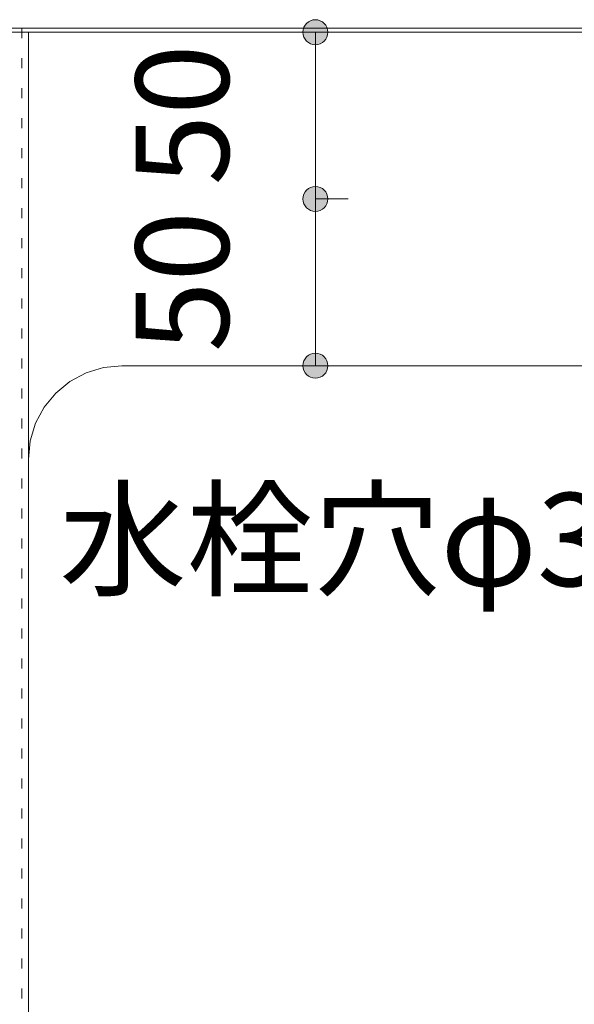
# Model space of a CAD drawing. Units: millimetres. Extents: x 42236 to 46564, y -2108 to 15968.
# Drawn here: x 44439 to 44605, y 8737 to 9033 of the extents above; entities that cross this region are included whole.
import ezdxf

# ---------------------------------------------------------------- set-up
doc = ezdxf.new("R2010")
doc.units = ezdxf.units.MM
doc.header["$LTSCALE"] = 15
doc.linetypes.add('ラインタイプ-12', pattern=[0.6, 0.2, -0.4])
doc.layers.add('020', color=1, linetype='Continuous', lineweight=18, true_color=0xff0000)
for name, color, linetype, lineweight in [('SAKUZU', 7, 'Continuous', 18), ('一般', 7, 'Continuous', 5), ('寸法', 7, 'Continuous', 5)]:
    doc.layers.add(name, color=color, linetype=linetype, lineweight=lineweight)
doc.styles.add('YuGothic Medium', font='txt', dxfattribs={"bigfont": 'YuGothic Medium'})

# ---------------------------------------------------------------- blocks, each defined once
blk = doc.blocks.new('グループ-471')
at = {"layer": '寸法', "insert": (819.558, 484.513), "char_height": 1.8617, "attachment_point": 1, "rotation": 90, "line_spacing_factor": 1.198577, "style": 'YuGothic Medium'}
blk.add_mtext('50', dxfattribs=at)
blk = doc.blocks.new('グループ-472')
at = {"layer": '寸法', "linetype": 'Continuous', "lineweight": 0}
for points in [[(823.401, 487.575), (823.4, 487.55), (823.396, 487.526), (823.39, 487.502), (823.382, 487.479), (823.372, 487.457), (823.359, 487.436), (823.344, 487.416), (823.328, 487.398), (823.31, 487.381), (823.29, 487.367), (823.269, 487.354), (823.247, 487.344), (823.224, 487.335), (823.2, 487.329), (823.175, 487.326), (823.151, 487.325), (823.126, 487.326), (823.102, 487.329), (823.078, 487.335), (823.055, 487.344), (823.033, 487.354), (823.012, 487.367), (822.992, 487.381), (822.974, 487.398), (822.957, 487.416), (822.943, 487.436), (822.93, 487.457), (822.92, 487.479), (822.911, 487.502), (822.905, 487.526), (822.902, 487.55), (822.901, 487.575), (822.902, 487.599), (822.905, 487.624), (822.911, 487.648), (822.92, 487.671), (822.93, 487.693), (822.943, 487.714), (822.957, 487.734), (822.974, 487.752), (822.992, 487.768), (823.012, 487.783), (823.033, 487.796), (823.055, 487.806), (823.078, 487.814), (823.102, 487.82), (823.126, 487.824), (823.151, 487.825), (823.175, 487.824), (823.2, 487.82), (823.224, 487.814), (823.247, 487.806), (823.269, 487.796), (823.29, 487.783), (823.31, 487.768), (823.328, 487.752), (823.344, 487.734), (823.359, 487.714), (823.372, 487.693), (823.382, 487.671), (823.39, 487.648), (823.396, 487.624), (823.4, 487.599)], [(823.401, 484.242), (823.4, 484.217), (823.396, 484.193), (823.39, 484.169), (823.382, 484.146), (823.372, 484.124), (823.359, 484.102), (823.344, 484.083), (823.328, 484.065), (823.31, 484.048), (823.29, 484.033), (823.269, 484.021), (823.247, 484.01), (823.224, 484.002), (823.2, 483.996), (823.175, 483.992), (823.151, 483.991), (823.126, 483.992), (823.102, 483.996), (823.078, 484.002), (823.055, 484.01), (823.033, 484.021), (823.012, 484.033), (822.992, 484.048), (822.974, 484.065), (822.957, 484.083), (822.943, 484.102), (822.93, 484.124), (822.92, 484.146), (822.911, 484.169), (822.905, 484.193), (822.902, 484.217), (822.901, 484.242), (822.902, 484.266), (822.905, 484.29), (822.911, 484.314), (822.92, 484.337), (822.93, 484.36), (822.943, 484.381), (822.957, 484.4), (822.974, 484.419), (822.992, 484.435), (823.012, 484.45), (823.033, 484.462), (823.055, 484.473), (823.078, 484.481), (823.102, 484.487), (823.126, 484.491), (823.151, 484.492), (823.175, 484.491), (823.2, 484.487), (823.224, 484.481), (823.247, 484.473), (823.269, 484.462), (823.29, 484.45), (823.31, 484.435), (823.328, 484.419), (823.344, 484.4), (823.359, 484.381), (823.372, 484.36), (823.382, 484.337), (823.39, 484.314), (823.396, 484.29), (823.4, 484.266)]]:
    blk.add_hatch(color=7, dxfattribs=at).paths.add_polyline_path(points)
at = {"layer": '寸法'}
for p, q in [((823.728, 487.575), (823.151, 487.575)), ((823.151, 487.575), (823.151, 484.242)), ((823.806, 484.242), (823.151, 484.242))]:
    blk.add_line(p, q, dxfattribs=at)
for centre in [(823.151, 487.575), (823.151, 484.242)]:
    blk.add_circle(centre, 0.25, dxfattribs=at)
at = {"layer": '寸法', "color": 7, "transparency": 33554687}
blk.add_blockref('グループ-471', (0, 0), dxfattribs=at)
blk = doc.blocks.new('グループ-473')
at = {"layer": '寸法', "insert": (819.558, 481.18), "char_height": 1.8617, "attachment_point": 1, "rotation": 90, "line_spacing_factor": 1.198577, "style": 'YuGothic Medium'}
blk.add_mtext('50', dxfattribs=at)
blk = doc.blocks.new('グループ-474')
at = {"layer": '寸法', "linetype": 'Continuous', "lineweight": 0}
for points in [[(823.401, 484.242), (823.4, 484.217), (823.396, 484.193), (823.39, 484.169), (823.382, 484.146), (823.372, 484.124), (823.359, 484.102), (823.344, 484.083), (823.328, 484.065), (823.31, 484.048), (823.29, 484.033), (823.269, 484.021), (823.247, 484.01), (823.224, 484.002), (823.2, 483.996), (823.175, 483.992), (823.151, 483.991), (823.126, 483.992), (823.102, 483.996), (823.078, 484.002), (823.055, 484.01), (823.033, 484.021), (823.012, 484.033), (822.992, 484.048), (822.974, 484.065), (822.957, 484.083), (822.943, 484.102), (822.93, 484.124), (822.92, 484.146), (822.911, 484.169), (822.905, 484.193), (822.902, 484.217), (822.901, 484.242), (822.902, 484.266), (822.905, 484.29), (822.911, 484.314), (822.92, 484.337), (822.93, 484.36), (822.943, 484.381), (822.957, 484.4), (822.974, 484.419), (822.992, 484.435), (823.012, 484.45), (823.033, 484.462), (823.055, 484.473), (823.078, 484.481), (823.102, 484.487), (823.126, 484.491), (823.151, 484.492), (823.175, 484.491), (823.2, 484.487), (823.224, 484.481), (823.247, 484.473), (823.269, 484.462), (823.29, 484.45), (823.31, 484.435), (823.328, 484.419), (823.344, 484.4), (823.359, 484.381), (823.372, 484.36), (823.382, 484.337), (823.39, 484.314), (823.396, 484.29), (823.4, 484.266)], [(823.401, 480.908), (823.4, 480.884), (823.396, 480.859), (823.39, 480.836), (823.382, 480.812), (823.372, 480.79), (823.359, 480.769), (823.344, 480.749), (823.328, 480.731), (823.31, 480.715), (823.29, 480.7), (823.269, 480.687), (823.247, 480.677), (823.224, 480.669), (823.2, 480.663), (823.175, 480.659), (823.151, 480.658), (823.126, 480.659), (823.102, 480.663), (823.078, 480.669), (823.055, 480.677), (823.033, 480.687), (823.012, 480.7), (822.992, 480.715), (822.974, 480.731), (822.957, 480.749), (822.943, 480.769), (822.93, 480.79), (822.92, 480.812), (822.911, 480.836), (822.905, 480.859), (822.902, 480.884), (822.901, 480.908), (822.902, 480.933), (822.905, 480.957), (822.911, 480.981), (822.92, 481.004), (822.93, 481.026), (822.943, 481.047), (822.957, 481.067), (822.974, 481.085), (822.992, 481.102), (823.012, 481.116), (823.033, 481.129), (823.055, 481.14), (823.078, 481.148), (823.102, 481.154), (823.126, 481.157), (823.151, 481.159), (823.175, 481.157), (823.2, 481.154), (823.224, 481.148), (823.247, 481.14), (823.269, 481.129), (823.29, 481.116), (823.31, 481.102), (823.328, 481.085), (823.344, 481.067), (823.359, 481.047), (823.372, 481.026), (823.382, 481.004), (823.39, 480.981), (823.396, 480.957), (823.4, 480.933)]]:
    blk.add_hatch(color=7, dxfattribs=at).paths.add_polyline_path(points)
at = {"layer": '寸法'}
for p, q in [((823.806, 484.242), (823.151, 484.242)), ((823.151, 484.242), (823.151, 480.908)), ((824.977, 480.908), (823.151, 480.908))]:
    blk.add_line(p, q, dxfattribs=at)
for centre in [(823.151, 484.242), (823.151, 480.908)]:
    blk.add_circle(centre, 0.25, dxfattribs=at)
at = {"layer": '寸法', "color": 7, "transparency": 33554687}
blk.add_blockref('グループ-473', (0, 0), dxfattribs=at)
blk = doc.blocks.new('グループ-475')
at = {"layer": '寸法'}
for name in ['グループ-472', 'グループ-474']:
    blk.add_blockref(name, (0, 0), dxfattribs=at)
blk = doc.blocks.new('グループ-476')
at = {"layer": '寸法'}
for p, q in [((833.917, 476.822), (834.979, 483.32)), ((832.144, 476.822), (833.917, 476.822))]:
    blk.add_line(p, q, dxfattribs=at)
at = {"layer": '寸法', "insert": (818.032, 478.363), "char_height": 1.8617, "width": 12.92225, "attachment_point": 1, "line_spacing_factor": 1.198577, "style": 'YuGothic Medium'}
blk.add_mtext('水栓穴φ36', dxfattribs=at)
blk = doc.blocks.new('グループ-566')
at = {"layer": '寸法'}
for name in ['グループ-475', 'グループ-476']:
    blk.add_blockref(name, (0, 0), dxfattribs=at)

msp = doc.modelspace()

# ---------------------------------------------------------------- linework, layer by layer
at = {"layer": '020', "color": 7, "linetype": 'ラインタイプ-12', "lineweight": 5}
for points in [[(44441.16, 8583.8), (44441.16, 9030), (44421.16, 9030), (44421.16, 8583.8)], [(44441.16, 8593.15), (44441.16, 9030), (44439.16, 9030), (44439.16, 8593.15)]]:
    msp.add_lwpolyline(points, close=True, dxfattribs=at)
at = {"layer": 'SAKUZU', "color": 7, "linetype": 'Continuous'}
for p, q in [((44416.15, 9028.8), (45016.15, 9028.8)), ((45016.15, 9030), (44416.16, 9030)), ((44441.16, 9028.8), (44441.15, 8583)), ((44469.16, 8928.8), (44963.15, 8928.8)), ((44441.16, 8583), (44441.16, 8884.63))]:
    msp.add_line(p, q, dxfattribs=at)
msp.add_lwpolyline([(44469.16, 8928.8), (44463.69, 8928.26), (44458.44, 8926.67), (44453.6, 8924.08), (44449.36, 8920.6), (44445.88, 8916.36), (44443.29, 8911.52), (44441.69, 8906.26), (44441.16, 8900.8)], dxfattribs=at)

# ---------------------------------------------------------------- block references
at = {"layer": '一般', "color": 7, "transparency": 33554687, "xscale": 15, "yscale": 15, "zscale": 15}
msp.add_blockref('グループ-566', (32179.96, 1715.18), dxfattribs=at)

doc.saveas('drawing.dxf')
